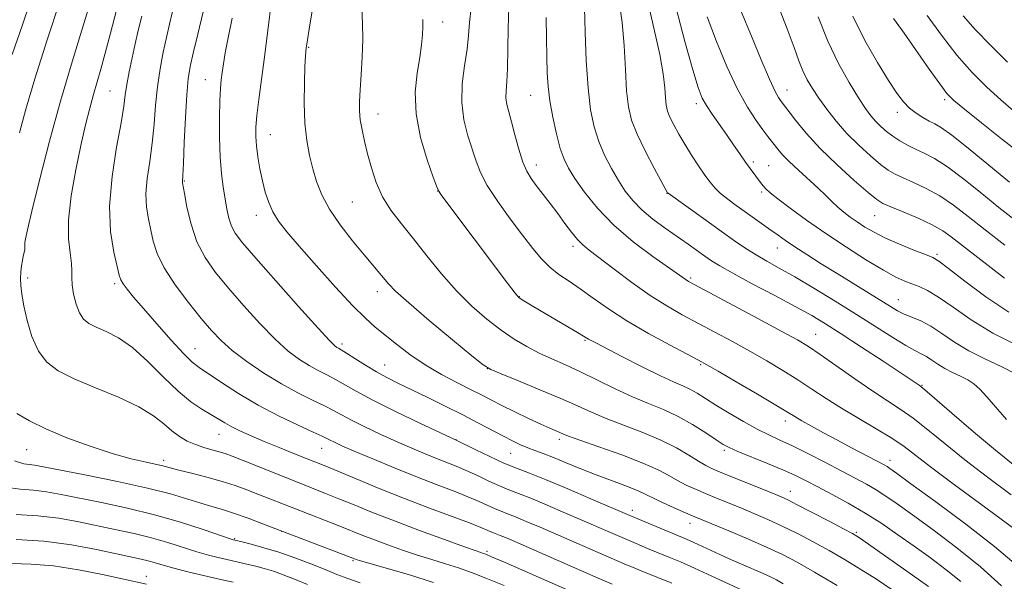
# Model space of a CAD drawing. Extents: x 2187300 to 2190200, y 309800 to 312700.
# Drawn here: x 2188576 to 2188804, y 311749 to 311879 of the extents above; entities that cross this region are included whole.
import ezdxf

# ---------------------------------------------------------------- set-up
doc = ezdxf.new("R2010")
doc.units = 0
doc.header["$MEASUREMENT"] = 0
for name, color, linetype, lineweight in [('CONTOUR INDEX', 41, 'Continuous', 13), ('CONTOUR INTERMEDIATE', 44, 'Continuous', 0), ('SPOT ELEVATION DTM', 2, 'Continuous', 13)]:
    doc.layers.add(name, color=color, linetype=linetype, lineweight=lineweight)

msp = doc.modelspace()

# ---------------------------------------------------------------- linework, layer by layer
at = {"layer": 'CONTOUR INDEX', "flags": 128}
for points, elevation in [([(2188581.695, 311893.154), (2188576.5421, 311878.056), (2188574.163, 311871.126)], 1130), ([(2188611.349, 311881.108), (2188610.655, 311878.157), (2188609.964, 311875.112), (2188609.217, 311871.657), (2188608.4871, 311867.809), (2188607.875, 311863.671), (2188607.442, 311859.347), (2188607.085, 311854.941), (2188606.656, 311850.563), (2188606.073, 311846.3229), (2188605.511, 311842.351), (2188605.208, 311838.781), (2188605.332, 311835.696), (2188605.766, 311832.961), (2188606.322, 311830.3919), (2188606.909, 311827.794), (2188607.82, 311824.94), (2188609.447, 311821.594), (2188612.013, 311817.655), (2188615.071, 311813.565), (2188618.008, 311809.897), (2188620.406, 311807.054), (2188622.629, 311804.733), (2188625.241, 311802.46), (2188628.64, 311799.8871), (2188632.58, 311797.192), (2188636.65, 311794.679), (2188640.479, 311792.592), (2188643.856, 311790.922), (2188646.606, 311789.5939), (2188648.687, 311788.511), (2188650.575, 311787.473), (2188652.878, 311786.254), (2188656.023, 311784.7031), (2188659.717, 311782.961), (2188663.482, 311781.244), (2188666.926, 311779.7291), (2188669.98, 311778.4361), (2188672.657, 311777.35), (2188677.225, 311775.552), (2188679.545, 311774.565), (2188682.118, 311773.378), (2188684.769, 311772.126), (2188687.24, 311771), (2188689.4031, 311770.111), (2188691.65, 311769.25), (2188694.498, 311768.1269), (2188698.278, 311766.549), (2188702.562, 311764.708), (2188716.219, 311758.78), (2188718.958, 311757.6169), (2188721.614, 311756.504), (2188726.565, 311754.474), (2188729.208, 311753.367), (2188732.467, 311751.937), (2188736.53, 311750.08), (2188746.435, 311745.454)], 1140), ([(2188655.273, 311881.725), (2188655.444, 311878.417), (2188655.524, 311874.648), (2188655.407, 311870.543), (2188655.167, 311866.493), (2188654.919, 311862.955), (2188654.767, 311860.241), (2188654.763, 311858.066), (2188654.946, 311855.996), (2188655.342, 311853.672), (2188655.923, 311851.023), (2188656.649, 311848.054), (2188657.508, 311844.799), (2188658.61, 311841.421), (2188660.093, 311838.1151), (2188662.061, 311834.993), (2188664.482, 311831.847), (2188667.289, 311828.388), (2188670.412, 311824.436), (2188673.767, 311820.2619), (2188677.269, 311816.248), (2188680.825, 311812.709), (2188684.319, 311809.686), (2188687.63, 311807.152), (2188690.681, 311805.068), (2188693.564, 311803.336), (2188696.413, 311801.845), (2188699.361, 311800.476), (2188702.535, 311799.072), (2188706.06, 311797.468), (2188709.993, 311795.569), (2188714.115, 311793.559), (2188718.135, 311791.692), (2188721.84, 311790.133), (2188725.307, 311788.699), (2188728.687, 311787.119), (2188732.047, 311785.23), (2188735.116, 311783.294), (2188737.539, 311781.683), (2188739.152, 311780.637), (2188740.5611, 311779.882), (2188742.561, 311779.014), (2188749.435, 311776.218), (2188753.025, 311774.715), (2188755.908, 311773.417), (2188758.42, 311772.181), (2188761.117, 311770.78), (2188764.414, 311769.039), (2188768.1639, 311766.985), (2188772.08, 311764.696), (2188775.93, 311762.243), (2188779.711, 311759.667), (2188783.48, 311756.998), (2188787.253, 311754.27), (2188790.9079, 311751.522), (2188794.282, 311748.794)], 1150), ([(2188706.961, 311881.869), (2188707.1249, 311876.32), (2188707.393, 311869.716), (2188707.798, 311863.3809), (2188708.378, 311858.332), (2188709.183, 311854.367), (2188710.265, 311850.976), (2188711.643, 311847.754), (2188713.212, 311844.699), (2188714.831, 311841.9111), (2188716.4249, 311839.449), (2188718.155, 311837.215), (2188720.247, 311835.073), (2188722.835, 311832.922), (2188725.691, 311830.816), (2188731.001, 311827.092), (2188734.918, 311824.311), (2188736.459, 311823.243), (2188738.37, 311822.056), (2188741.378, 311820.366), (2188745.908, 311817.944), (2188751.156, 311815.17), (2188756.015, 311812.579), (2188759.725, 311810.52), (2188762.912, 311808.614), (2188766.549, 311806.3), (2188771.261, 311803.232), (2188776.273, 311799.94), (2188780.4621, 311797.172), (2188784.647, 311794.359), (2188785.004, 311794.096), (2188785.9501, 311793.305), (2188788.2, 311791.359), (2188792.184, 311787.89), (2188797.211, 311783.553), (2188802.311, 311779.258), (2188806.835, 311775.648)], 1160), ([(2188743.352, 311881.105), (2188745.688, 311875.409), (2188747.994, 311869.87), (2188749.925, 311865.379), (2188751.228, 311862.5831), (2188752.008, 311861.1429), (2188752.462, 311860.478), (2188755.957, 311855.882), (2188758.418, 311852.879), (2188761.671, 311849.32), (2188765.599, 311845.495), (2188769.559, 311841.908), (2188772.778, 311839.115), (2188774.77, 311837.479), (2188776.201, 311836.57), (2188778.028, 311835.766), (2188780.916, 311834.585), (2188784.379, 311833.119), (2188787.64, 311831.6019), (2188790.128, 311830.203), (2188792.086, 311828.844), (2188804.448, 311819.215)], 1170), ([(2188786.481, 311880.224), (2188789.783, 311875.5961), (2188793.365, 311871.013), (2188796.927, 311866.99), (2188800.352, 311863.554), (2188803.5729, 311860.612), (2188806.528, 311858.082)], 1180), ([(2188574.7351, 311776.82), (2188576.86, 311776.142), (2188578.1189, 311775.987), (2188579.344, 311775.824), (2188581.426, 311775.4351), (2188591.374, 311773.486), (2188598.635, 311772.015), (2188605.542, 311770.4961), (2188610.916, 311769.122), (2188614.895, 311767.946), (2188617.948, 311766.985), (2188620.525, 311766.222), (2188623.004, 311765.5), (2188625.745, 311764.631), (2188628.942, 311763.5), (2188632.124, 311762.31), (2188653.626, 311754.056), (2188653.988, 311753.931), (2188655.0059, 311753.625), (2188661.246, 311751.847), (2188666.372, 311750.34), (2188671.9621, 311748.5819)], 1130)]:
    msp.add_lwpolyline(points, dxfattribs=dict(at, elevation=elevation))
at = {"layer": 'CONTOUR INTERMEDIATE', "flags": 128}
for points, elevation in [([(2188635.065, 311889.284), (2188632.766, 311871.1041), (2188631.385, 311860.67), (2188630.937, 311856.9961), (2188630.699, 311854.272), (2188630.666, 311852.076), (2188630.828, 311849.901), (2188631.166, 311847.364), (2188631.645, 311844.581), (2188632.228, 311841.788), (2188632.8909, 311839.18), (2188633.685, 311836.784), (2188634.678, 311834.581), (2188635.984, 311832.468), (2188637.902, 311829.996), (2188640.775, 311826.633), (2188644.749, 311822.103), (2188649.164, 311817.17), (2188653.163, 311812.857), (2188656.13, 311809.899), (2188658.427, 311807.871), (2188663.328, 311803.92), (2188666.46, 311801.521), (2188669.981, 311799.104), (2188673.762, 311796.877), (2188677.461, 311794.926), (2188680.6839, 311793.3069), (2188683.193, 311792.028), (2188685.38, 311790.897), (2188687.793, 311789.672), (2188690.793, 311788.197), (2188694, 311786.655), (2188696.8451, 311785.318), (2188698.896, 311784.389), (2188701.919, 311783.087), (2188703.241, 311782.575), (2188705.8989, 311781.624), (2188710.33, 311780.081), (2188715.622, 311778.193), (2188720.52, 311776.31), (2188724.077, 311774.71), (2188726.568, 311773.38), (2188728.574, 311772.238), (2188730.587, 311771.204), (2188732.735, 311770.218), (2188735.06, 311769.225), (2188737.59, 311768.177), (2188743.22, 311765.873), (2188746.283, 311764.601), (2188749.502, 311763.212), (2188752.873, 311761.668), (2188756.388, 311759.941), (2188760.012, 311758.047), (2188763.706, 311756.01), (2188767.425, 311753.857), (2188771.107, 311751.618), (2188774.689, 311749.3261), (2188778.101, 311747.008)], 1146), ([(2188599.74, 311886.864), (2188596.992, 311876.103), (2188595.768, 311871.429), (2188594.74, 311867.765), (2188593.85, 311864.761), (2188593.011, 311861.8871), (2188592.145, 311858.664), (2188591.197, 311854.798), (2188590.119, 311850.044), (2188588.925, 311844.333), (2188587.859, 311838.303), (2188587.227, 311832.767), (2188587.2209, 311828.3681), (2188587.584, 311825.067), (2188587.946, 311822.657), (2188588.04, 311820.89), (2188587.998, 311819.376), (2188588.052, 311817.686), (2188588.387, 311815.536), (2188588.983, 311813.22), (2188589.769, 311811.175), (2188590.7171, 311809.722), (2188591.96, 311808.7), (2188593.671, 311807.831), (2188595.975, 311806.827), (2188598.814, 311805.362), (2188602.081, 311803.103), (2188605.643, 311799.892), (2188609.262, 311796.2731), (2188612.671, 311792.968), (2188615.652, 311790.532), (2188618.177, 311788.842), (2188620.262, 311787.607), (2188623.513, 311785.629), (2188625.1651, 311784.699), (2188627.158, 311783.712), (2188629.608, 311782.609), (2188632.606, 311781.336), (2188636.128, 311779.886), (2188639.701, 311778.439), (2188646.929, 311775.545), (2188649.714, 311774.401), (2188653.963, 311772.639), (2188659.331, 311770.437), (2188665.212, 311768.09), (2188671.019, 311765.864), (2188680.297, 311762.394), (2188682.9059, 311761.373), (2188684.379, 311760.751), (2188685.219, 311760.378), (2188685.87, 311760.11), (2188687.401, 311759.514), (2188688.658, 311758.987), (2188690.785, 311758.067), (2188710.156, 311749.617), (2188713.394, 311748.217)], 1136), ([(2188585.366, 311883.9859), (2188582.296, 311874.548), (2188579.432, 311865.506), (2188577.339, 311858.48), (2188575.844, 311852.995)], 1132), ([(2188689.447, 311882.109), (2188689.239, 311877.164), (2188689.131, 311867.928), (2188688.966, 311864.831), (2188688.788, 311862.679), (2188688.742, 311861.053), (2188688.942, 311859.544), (2188689.383, 311857.804), (2188690.029, 311855.501), (2188690.837, 311852.459), (2188691.741, 311849.146), (2188692.666, 311846.186), (2188693.573, 311844.022), (2188694.562, 311842.365), (2188695.7689, 311840.739), (2188698.995, 311836.547), (2188700.758, 311834.211), (2188702.437, 311831.939), (2188703.973, 311829.888), (2188705.326, 311828.216), (2188706.548, 311826.966), (2188708.061, 311825.722), (2188713.824, 311821.318), (2188717.97, 311818.211), (2188722.199, 311815.216), (2188726.044, 311812.768), (2188729.645, 311810.717), (2188737.205, 311806.69), (2188741.285, 311804.49), (2188745.363, 311802.244), (2188749.293, 311800.013), (2188753.015, 311797.81), (2188756.494, 311795.635), (2188759.747, 311793.48), (2188763.012, 311791.293), (2188766.581, 311789.012), (2188770.607, 311786.615), (2188774.688, 311784.243), (2188778.285, 311782.073), (2188781.111, 311780.1601), (2188783.89, 311778.061), (2188787.598, 311775.2049), (2188792.826, 311771.28), (2188798.623, 311766.989), (2188808.668, 311759.602)], 1156), ([(2188715.08, 311882.997), (2188715.701, 311878.56), (2188716.139, 311873.242), (2188716.452, 311867.684), (2188716.752, 311862.737), (2188717.167, 311858.975), (2188717.897, 311855.875), (2188719.156, 311852.639), (2188721.033, 311848.744), (2188723.108, 311844.774), (2188726.25, 311839.0119), (2188726.351, 311838.928), (2188735.086, 311832.665), (2188738.734, 311830.068), (2188741.807, 311827.902), (2188744.4079, 311826.133), (2188746.813, 311824.61), (2188749.301, 311823.165), (2188752.176, 311821.554), (2188755.748, 311819.518), (2188760.1889, 311816.889), (2188765.139, 311813.877), (2188770.101, 311810.787), (2188778.505, 311805.435), (2188781.534, 311803.566), (2188783.636, 311802.394), (2188785.097, 311801.6619), (2188786.296, 311801.019), (2188787.558, 311800.197), (2188788.977, 311799.234), (2188790.591, 311798.247), (2188792.4, 311797.327), (2188794.245, 311796.459), (2188795.928, 311795.603), (2188797.337, 311794.679), (2188798.703, 311793.462), (2188800.347, 311791.689), (2188804.899, 311786.407)], 1162), ([(2188721.66, 311883.402), (2188723.1389, 311876.929), (2188724.446, 311871.116), (2188725.219, 311866.633), (2188725.571, 311863.382), (2188725.734, 311861.072), (2188725.919, 311859.4001), (2188726.243, 311858.022), (2188726.803, 311856.5839), (2188727.671, 311854.802), (2188728.829, 311852.683), (2188730.238, 311850.303), (2188731.833, 311847.769), (2188733.457, 311845.302), (2188734.927, 311843.15), (2188736.1359, 311841.4801), (2188737.2629, 311840.137), (2188738.563, 311838.884), (2188740.223, 311837.531), (2188742.169, 311836.081), (2188744.262, 311834.587), (2188750.24, 311830.365), (2188751.891, 311829.181), (2188753.615, 311827.967), (2188755.752, 311826.522), (2188758.551, 311824.7031), (2188761.893, 311822.582), (2188765.567, 311820.288), (2188777.996, 311812.622), (2188779.634, 311811.659), (2188781.17, 311810.9), (2188782.944, 311810.168), (2188785.006, 311809.28), (2188787.335, 311808.05), (2188789.924, 311806.362), (2188792.836, 311804.385), (2188796.15, 311802.36), (2188799.863, 311800.471), (2188803.65, 311798.69), (2188807.105, 311796.932)], 1164), ([(2188751.695, 311883.061), (2188753.962, 311877.125), (2188755.583, 311872.774), (2188756.707, 311869.695), (2188757.641, 311867.354), (2188758.654, 311865.276), (2188759.865, 311863.212), (2188761.355, 311860.971), (2188763.187, 311858.418), (2188765.36, 311855.647), (2188767.852, 311852.808), (2188770.594, 311850.061), (2188773.307, 311847.604), (2188775.661, 311845.6429), (2188777.459, 311844.3), (2188779.042, 311843.348), (2188780.884, 311842.4759), (2188783.337, 311841.411), (2188786.2659, 311840.048), (2188789.412, 311838.32), (2188792.605, 311836.166), (2188796.034, 311833.546), (2188799.977, 311830.428), (2188804.528, 311826.885)], 1172), ([(2188591.83, 311881.551), (2188590.0209, 311875.75), (2188587.822, 311868.648), (2188585.374, 311860.302), (2188582.85, 311851.003), (2188580.535, 311842.005), (2188578.74, 311834.799), (2188577.685, 311830.457), (2188577.218, 311828.36), (2188577.09, 311827.468), (2188577.085, 311826.898), (2188577.103, 311826.391), (2188577.074, 311825.843), (2188576.946, 311825.166), (2188576.748, 311824.324), (2188576.5261, 311823.297), (2188576.325, 311822.074), (2188576.179, 311820.684), (2188576.116, 311819.168), (2188576.173, 311817.511), (2188576.406, 311815.488), (2188576.88, 311812.821), (2188577.651, 311809.385), (2188578.759, 311805.66), (2188580.237, 311802.281), (2188582.169, 311799.706), (2188584.837, 311797.692), (2188588.576, 311795.82), (2188593.497, 311793.765), (2188598.8231, 311791.57), (2188603.56, 311789.37), (2188606.965, 311787.288), (2188609.322, 311785.402), (2188611.171, 311783.778), (2188612.9631, 311782.459), (2188614.802, 311781.412), (2188616.703, 311780.582), (2188618.652, 311779.917), (2188620.525, 311779.375), (2188622.169, 311778.921), (2188623.562, 311778.485), (2188625.208, 311777.877), (2188627.74, 311776.873), (2188640.334, 311771.839), (2188646.88, 311769.26), (2188649.945, 311768.033), (2188653.51, 311766.578), (2188657.771, 311764.856), (2188662.862, 311762.865), (2188668.716, 311760.663), (2188674.478, 311758.551), (2188679.094, 311756.887), (2188681.806, 311755.9249), (2188683.54, 311755.337), (2188684.043, 311755.149), (2188685.411, 311754.569), (2188688.521, 311753.214), (2188709.138, 311744.165)], 1134), ([(2188604.2601, 311880.0749), (2188603.427, 311876.74), (2188602.703, 311873.647), (2188601.975, 311870.366), (2188601.297, 311867.095), (2188600.765, 311864.193), (2188600.417, 311861.795), (2188600.056, 311859.1539), (2188599.425, 311855.298), (2188598.393, 311849.601), (2188597.335, 311842.796), (2188596.749, 311835.963), (2188596.976, 311830.026), (2188597.717, 311825.294), (2188598.512, 311821.924), (2188599.0239, 311819.941), (2188599.403, 311818.829), (2188599.92, 311817.942), (2188600.832, 311816.704), (2188602.334, 311814.8409), (2188604.609, 311812.15), (2188607.693, 311808.599), (2188611.033, 311804.841), (2188613.93, 311801.702), (2188615.93, 311799.738), (2188617.571, 311798.4469), (2188622.716, 311794.99), (2188626.699, 311792.419), (2188631.278, 311789.712), (2188636.093, 311787.199), (2188640.561, 311785.071), (2188644.042, 311783.484), (2188646.111, 311782.521), (2188647.194, 311781.984), (2188647.929, 311781.601), (2188648.924, 311781.118), (2188650.651, 311780.339), (2188653.549, 311779.085), (2188657.855, 311777.264), (2188662.995, 311775.132), (2188668.188, 311773.032), (2188672.7921, 311771.24), (2188676.694, 311769.748), (2188679.9209, 311768.48), (2188682.512, 311767.375), (2188686.229, 311765.689), (2188687.636, 311765.1099), (2188689.097, 311764.551), (2188690.95, 311763.82), (2188693.468, 311762.768), (2188696.674, 311761.388), (2188713.188, 311754.199), (2188716.1759, 311752.917), (2188718.624, 311751.89), (2188721.079, 311750.888), (2188723.9661, 311749.724), (2188727.234, 311748.389)], 1138), ([(2188618.454, 311881.081), (2188617.208, 311875.838), (2188616.186, 311871.486), (2188615.484, 311868.323), (2188615.025, 311865.473), (2188614.689, 311861.77), (2188614.38, 311856.489), (2188614.103, 311850.678), (2188613.887, 311845.827), (2188613.753, 311843.045), (2188613.667, 311841.599), (2188613.688, 311841.366), (2188614.133, 311838.86), (2188614.7219, 311835.738), (2188615.662, 311831.776), (2188617.035, 311827.691), (2188618.913, 311824.019), (2188621.3369, 311820.552), (2188624.341, 311816.895), (2188627.8849, 311812.811), (2188631.635, 311808.682), (2188635.184, 311805.048), (2188638.218, 311802.314), (2188640.796, 311800.357), (2188643.07, 311798.922), (2188645.176, 311797.771), (2188647.19, 311796.745), (2188649.171, 311795.705), (2188653.956, 311792.962), (2188657.827, 311790.908), (2188663.123, 311788.289), (2188668.7819, 311785.584), (2188677.222, 311781.621), (2188681.725, 311779.3811), (2188684.963, 311777.813), (2188688.25, 311776.311), (2188691.17, 311775.111), (2188694.202, 311773.949), (2188698.046, 311772.433), (2188703.088, 311770.3301), (2188708.451, 311768.029), (2188717.5, 311764.103), (2188730.618, 311758.612), (2188732.316, 311757.857), (2188737.3619, 311755.536), (2188740.364, 311754.18), (2188743.367, 311752.867), (2188748.419, 311750.69), (2188750.099, 311749.92), (2188751.506, 311749.1949), (2188753.088, 311748.293)], 1142), ([(2188643.788, 311881.246), (2188643.06, 311877.029), (2188642.656, 311874.507), (2188642.376, 311872.596), (2188642.299, 311871.949), (2188642.209, 311870.729), (2188642.099, 311868.376), (2188641.98, 311864.564), (2188641.944, 311859.8981), (2188642.104, 311855.214), (2188642.536, 311851.172), (2188643.183, 311847.717), (2188643.953, 311844.618), (2188644.816, 311841.6461), (2188645.994, 311838.5969), (2188647.77, 311835.267), (2188650.289, 311831.57), (2188653.147, 311827.869), (2188655.802, 311824.641), (2188657.833, 311822.238), (2188661.491, 311817.937), (2188663.147, 311816.2331), (2188666.168, 311813.492), (2188670.938, 311809.427), (2188676.333, 311804.935), (2188680.852, 311801.209), (2188683.492, 311799.087), (2188685.247, 311797.99), (2188687.6121, 311796.987), (2188691.64, 311795.368), (2188696.638, 311793.331), (2188701.474, 311791.295), (2188705.324, 311789.581), (2188708.599, 311788.099), (2188712.017, 311786.658), (2188720.494, 311783.4261), (2188724.704, 311781.646), (2188728.283, 311779.819), (2188731.171, 311778.108), (2188733.3999, 311776.707), (2188735.104, 311775.721), (2188736.823, 311774.901), (2188739.197, 311773.907), (2188749.795, 311769.608), (2188752.1, 311768.659), (2188753.978, 311767.814), (2188756.354, 311766.634), (2188759.832, 311764.841), (2188763.738, 311762.801), (2188767.079, 311761.041), (2188769.121, 311759.948), (2188770.171, 311759.354), (2188770.797, 311758.95), (2188784.398, 311749.36), (2188786.775, 311747.661)], 1148), ([(2188680.6839, 311881.99), (2188680.289, 311878.571), (2188680.051, 311875.553), (2188679.72, 311872.351), (2188679.15, 311868.533), (2188678.611, 311864.296), (2188678.474, 311859.995), (2188678.993, 311855.939), (2188679.933, 311852.271), (2188681.797, 311846.39), (2188682.802, 311843.781), (2188684.391, 311840.7681), (2188686.837, 311837.035), (2188689.757, 311832.984), (2188692.607, 311829.195), (2188694.979, 311826.122), (2188697.003, 311823.707), (2188698.947, 311821.766), (2188701.044, 311820.107), (2188703.379, 311818.5031), (2188706.001, 311816.724), (2188708.988, 311814.584), (2188712.518, 311812.099), (2188716.795, 311809.331), (2188721.8299, 311806.402), (2188726.86, 311803.663), (2188733.456, 311800.186), (2188735.375, 311799.1269), (2188737.997, 311797.611), (2188742.197, 311795.158), (2188747.0929, 311792.283), (2188751.367, 311789.75), (2188754.075, 311788.114), (2188755.769, 311787.0749), (2188757.375, 311786.123), (2188759.6241, 311784.854), (2188762.463, 311783.297), (2188765.643, 311781.584), (2188768.897, 311779.857), (2188776.647, 311775.785), (2188777.179, 311775.478), (2188777.799, 311775.069), (2188779.336, 311773.971), (2188782.724, 311771.515), (2188788.479, 311767.315), (2188795.4509, 311762.123), (2188802.073, 311756.972), (2188807.127, 311752.696)], 1154), ([(2188728.275, 311881.894), (2188730.275, 311874.181), (2188732.103, 311867.61), (2188733.357, 311863.443), (2188734.275, 311861.037), (2188735.256, 311859.275), (2188736.601, 311857.254), (2188739.912, 311852.536), (2188741.525, 311850.199), (2188742.995, 311848.045), (2188744.293, 311846.169), (2188745.393, 311844.642), (2188748.068, 311841.111), (2188748.518, 311840.549), (2188749.067, 311839.939), (2188750.045, 311839.048), (2188751.83, 311837.607), (2188754.694, 311835.433), (2188758.483, 311832.679), (2188762.936, 311829.58), (2188767.745, 311826.39), (2188772.406, 311823.433), (2188776.367, 311821.051), (2188779.24, 311819.48), (2188781.29, 311818.529), (2188782.942, 311817.9), (2188784.6, 311817.2931), (2188786.57, 311816.381), (2188789.1331, 311814.837), (2188792.515, 311812.455), (2188796.724, 311809.527), (2188801.709, 311806.472), (2188807.282, 311803.656)], 1166), ([(2188735.412, 311879.8579), (2188737.569, 311874.155), (2188740.005, 311868.338), (2188742.479, 311863.0811), (2188744.773, 311858.918), (2188746.765, 311855.823), (2188748.353, 311853.628), (2188749.488, 311852.144), (2188751.854, 311849.16), (2188752.944, 311847.883), (2188754.498, 311846.267), (2188756.606, 311844.281), (2188761.193, 311840.099), (2188762.983, 311838.381), (2188764.443, 311836.943), (2188765.778, 311835.684), (2188767.163, 311834.516), (2188768.648, 311833.388), (2188770.257, 311832.262), (2188772.039, 311831.097), (2188774.164, 311829.862), (2188776.831, 311828.523), (2188780.092, 311827.09), (2188783.412, 311825.738), (2188786.109, 311824.683), (2188787.79, 311823.993), (2188789.213, 311823.144), (2188791.426, 311821.465), (2188795.186, 311818.527), (2188800.087, 311814.878), (2188805.437, 311811.307)], 1168), ([(2188761.158, 311879.894), (2188763.41, 311874.244), (2188765.908, 311869.06), (2188768.3941, 311864.605), (2188770.556, 311861.087), (2188772.177, 311858.616), (2188773.4189, 311856.918), (2188774.535, 311855.624), (2188775.738, 311854.4289), (2188777.074, 311853.275), (2188778.543, 311852.171), (2188780.148, 311851.121), (2188781.882, 311850.126), (2188783.739, 311849.185), (2188785.758, 311848.237), (2188788.153, 311846.977), (2188791.183, 311845.038), (2188794.975, 311842.209), (2188799.135, 311838.8941), (2188803.135, 311835.652), (2188806.593, 311832.909)], 1174), ([(2188769.223, 311880.066), (2188772.037, 311874.41), (2188774.939, 311869.289), (2188777.511, 311865.108), (2188779.4529, 311862.138), (2188780.964, 311860.126), (2188782.364, 311858.684), (2188783.893, 311857.493), (2188785.4709, 311856.495), (2188786.94, 311855.698), (2188788.252, 311855.029), (2188789.821, 311854.092), (2188792.17, 311852.409), (2188795.599, 311849.705), (2188799.503, 311846.5209), (2188805.59, 311841.521)], 1176), ([(2188794.812, 311880.146), (2188797.589, 311876.95), (2188801.233, 311873.199), (2188805.159, 311869.3641)], 1182), ([(2188625.2319, 311879.546), (2188624.247, 311875.017), (2188623.582, 311871.527), (2188623.1759, 311868.946), (2188622.912, 311866.966), (2188622.6941, 311865.2361), (2188622.509, 311863.241), (2188622.361, 311860.427), (2188622.264, 311856.453), (2188622.26, 311851.842), (2188622.395, 311847.334), (2188622.699, 311843.514), (2188623.115, 311840.349), (2188623.563, 311837.65), (2188623.994, 311835.262), (2188624.464, 311833.155), (2188625.058, 311831.33), (2188625.942, 311829.655), (2188627.619, 311827.448), (2188630.673, 311823.893), (2188635.364, 311818.568), (2188640.64, 311812.632), (2188645.127, 311807.637), (2188647.796, 311804.741), (2188649.012, 311803.523), (2188649.49, 311803.164), (2188649.874, 311802.949), (2188650.524, 311802.569), (2188651.735, 311801.815), (2188653.686, 311800.563), (2188656.123, 311799.021), (2188658.679, 311797.4831), (2188661.111, 311796.151), (2188663.666, 311794.872), (2188670.489, 311791.5829), (2188674.66, 311789.539), (2188678.761, 311787.481), (2188682.404, 311785.59), (2188688.143, 311782.539), (2188690.296, 311781.436), (2188692.126, 311780.565), (2188693.795, 311779.853), (2188695.478, 311779.216), (2188697.391, 311778.516), (2188699.762, 311777.604), (2188702.736, 311776.383), (2188706.138, 311774.97), (2188709.713, 311773.534), (2188713.202, 311772.219), (2188716.338, 311771.073), (2188718.853, 311770.119), (2188720.6171, 311769.348), (2188723.749, 311767.768), (2188726.069, 311766.686), (2188728.648, 311765.535), (2188730.923, 311764.542), (2188732.5701, 311763.837), (2188740.467, 311760.542), (2188745.025, 311758.6101), (2188749.391, 311756.702), (2188752.943, 311755.042), (2188756.285, 311753.294), (2188760.328, 311750.982), (2188765.611, 311747.848)], 1144), ([(2188669.437, 311879.249), (2188669.466, 311877.5531), (2188669.394, 311875.67), (2188669.165, 311873.378), (2188668.7309, 311870.477), (2188668.12, 311866.811), (2188667.69, 311862.414), (2188667.877, 311857.362), (2188668.946, 311851.868), (2188670.4711, 311846.679), (2188671.855, 311842.6741), (2188672.666, 311840.441), (2188673.136, 311839.383), (2188673.664, 311838.612), (2188689.064, 311818.077), (2188690.8459, 311815.758), (2188691.76, 311814.737), (2188692.485, 311814.227), (2188695.2389, 311812.595), (2188705.375, 311806.637), (2188706.767, 311805.794), (2188707.8719, 311805.099), (2188708.396, 311804.804), (2188709.569, 311804.186), (2188715.813, 311800.958), (2188720.381, 311798.631), (2188724.592, 311796.55), (2188727.646, 311795.14), (2188729.766, 311794.214), (2188731.436, 311793.43), (2188733.095, 311792.495), (2188735.0249, 311791.296), (2188737.464, 311789.766), (2188740.534, 311787.9021), (2188743.889, 311785.943), (2188747.065, 311784.194), (2188749.7619, 311782.846), (2188752.327, 311781.656), (2188755.272, 311780.271), (2188758.93, 311778.45), (2188762.92, 311776.3989), (2188766.6861, 311774.436), (2188769.8, 311772.799), (2188772.368, 311771.404), (2188774.6289, 311770.087), (2188776.864, 311768.656), (2188779.524, 311766.819), (2188783.102, 311764.257), (2188787.8909, 311760.767), (2188793.381, 311756.613), (2188798.857, 311752.1771), (2188803.702, 311747.834)], 1152), ([(2188698.095, 311879.725), (2188698.14, 311874.979), (2188698.236, 311870.522), (2188698.343, 311866.881), (2188698.542, 311863.701), (2188698.944, 311860.407), (2188699.618, 311856.618), (2188700.468, 311852.734), (2188701.355, 311849.348), (2188702.212, 311846.842), (2188703.252, 311844.744), (2188704.759, 311842.371), (2188706.974, 311839.213), (2188709.969, 311835.463), (2188713.775, 311831.487), (2188718.278, 311827.642), (2188722.794, 311824.259), (2188730.545, 311818.812), (2188731.129, 311818.4549), (2188732.539, 311817.688), (2188747.194, 311809.853), (2188752.729, 311806.878), (2188756.389, 311804.869), (2188758.937, 311803.338), (2188761.62, 311801.52), (2188769.681, 311795.825), (2188773.848, 311792.963), (2188777.2819, 311790.734), (2188780.254, 311788.821), (2188783.242, 311786.716), (2188786.658, 311784.018), (2188790.635, 311780.745), (2188795.239, 311777.022), (2188800.46, 311773.001), (2188805.982, 311768.944)], 1158), ([(2188778.71, 311879.485), (2188781.111, 311876.093), (2188786.939, 311867.754), (2188789.386, 311864.298), (2188791.056, 311862.105), (2188792.655, 311860.48), (2188795.139, 311858.4231), (2188799.108, 311855.257), (2188803.734, 311851.599), (2188807.8321, 311848.386)], 1178), ([(2188575.225, 311787.844), (2188578.146, 311786.126), (2188582.001, 311784.211), (2188586.879, 311782.169), (2188592.2429, 311780.1949), (2188597.401, 311778.518), (2188601.771, 311777.306), (2188605.222, 311776.493), (2188607.738, 311775.956), (2188609.421, 311775.568), (2188612.82, 311774.681), (2188615.761, 311773.939), (2188619.31, 311773.026), (2188622.854, 311772.043), (2188625.925, 311771.072), (2188628.625, 311770.103), (2188631.196, 311769.106), (2188639.8861, 311765.669), (2188650.177, 311761.665), (2188655.539, 311759.518), (2188658.244, 311758.461), (2188661.352, 311757.297), (2188664.742, 311756.088), (2188668.194, 311754.928), (2188671.526, 311753.886), (2188674.709, 311752.919), (2188677.751, 311751.96), (2188680.743, 311750.916), (2188684.103, 311749.615), (2188688.329, 311747.859)], 1132), ([(2188572.511, 311770.704), (2188575.989, 311770.258), (2188579.117, 311770.035), (2188582.154, 311769.6501), (2188585.519, 311769.035), (2188594.911, 311767.144), (2188600.91, 311765.859), (2188607.184, 311764.324), (2188613.2309, 311762.577), (2188618.492, 311760.877), (2188625.444, 311758.499), (2188625.83, 311758.397), (2188627.521, 311757.983), (2188629.655, 311757.443), (2188632.579, 311756.643), (2188636.04, 311755.583), (2188639.7709, 311754.29), (2188643.455, 311752.904), (2188646.764, 311751.588), (2188649.506, 311750.466), (2188652.044, 311749.479), (2188654.879, 311748.528)], 1128), ([(2188575.119, 311764.374), (2188580.115, 311764.0819), (2188584.963, 311763.477), (2188589.611, 311762.635), (2188598.359, 311760.8319), (2188602.487, 311759.946), (2188606.468, 311758.973), (2188610.293, 311757.87), (2188617.032, 311755.728), (2188619.727, 311754.941), (2188621.9981, 311754.35), (2188623.94, 311753.894), (2188628.907, 311752.796), (2188630.692, 311752.368), (2188632.644, 311751.846), (2188634.766, 311751.199), (2188637.079, 311750.393), (2188639.6879, 311749.385), (2188642.718, 311748.1321)], 1126), ([(2188575.1179, 311758.522), (2188581.507, 311758.141), (2188587.889, 311757.306), (2188593.7179, 311756.236), (2188604.064, 311754.033), (2188605.753, 311753.622), (2188607.356, 311753.163), (2188609.222, 311752.604), (2188611.6701, 311751.916), (2188614.8879, 311751.088), (2188618.553, 311750.2), (2188622.213, 311749.354), (2188625.477, 311748.632)], 1124), ([(2188574.061, 311752.979), (2188578.591, 311752.864), (2188583.777, 311752.4261), (2188589.533, 311751.544), (2188595.14, 311750.447), (2188599.715, 311749.452), (2188605.341, 311748.207)], 1122)]:
    msp.add_lwpolyline(points, dxfattribs=dict(at, elevation=elevation))
at = {"layer": 'SPOT ELEVATION DTM'}
for p in [(2188674.02, 311878.7, 1152.64), (2188642.97, 311872.8, 1148.12), (2188618.97, 311865.31, 1143.2), (2188596.83, 311862.68, 1137), (2188694.44, 311861.64, 1157.11), (2188753.92, 311862.91, 1170.71), (2188732.92, 311859.74, 1165.6), (2188790.52, 311860.66, 1177.68), (2188659.08, 311857.35, 1150.69), (2188779.58, 311857.75, 1175.51), (2188634.06, 311852.52, 1146.83), (2188695.76, 311845.51, 1156.61), (2188746.16, 311846.17, 1166.34), (2188749.67, 311845.31, 1166.89), (2188614.09, 311841.74, 1142.1), (2188672.88, 311839.49, 1151.98), (2188726.12, 311838.95, 1161.97), (2188748.1, 311839.24, 1165.75), (2188653.08, 311836.9, 1149.09), (2188630.81, 311833.84, 1145.43), (2188774.32, 311833.75, 1169.11), (2188704.29, 311826.64, 1155.6), (2188751.73, 311826.2, 1163.25), (2188788.79, 311824.76, 1168.28), (2188577.72, 311819.23, 1134.41), (2188731.63, 311819.28, 1158.26), (2188597.95, 311817.92, 1137.68), (2188658.93, 311816.06, 1147.43), (2188691.88, 311814.93, 1152.07), (2188779.77, 311814.2, 1164.79), (2188707.12, 311804.78, 1151.84), (2188760.63, 311806.17, 1158.82), (2188616.57, 311802.87, 1138.82), (2188650.71, 311803.97, 1144.38), (2188660.61, 311799.1, 1144.81), (2188684.4, 311798.23, 1147.99), (2188733.91, 311799.11, 1153.8), (2188785.31, 311794.34, 1160.1), (2188753.58, 311786.1, 1153.47), (2188622.12, 311782.96, 1135.2), (2188677.17, 311781.71, 1142.02), (2188701.09, 311781.8, 1145.59), (2188577.55, 311779.38, 1131.14), (2188645.95, 311779.74, 1137.2), (2188739.42, 311779.28, 1149.72), (2188689.84, 311778.6, 1143.14), (2188777.88, 311776.96, 1154.55), (2188609.35, 311776.91, 1132.43), (2188754.74, 311769.72, 1148.66), (2188718.09, 311765.31, 1142.5), (2188731.45, 311762.33, 1143.39), (2188625.78, 311758.73, 1128.13), (2188636.7, 311760.42, 1129.96), (2188770.08, 311760.25, 1148.23), (2188684.35, 311755.81, 1134.28), (2188653.21, 311753.66, 1129.82), (2188605.27, 311750.01, 1122.65)]:
    msp.add_point(p, dxfattribs=at)

doc.saveas('drawing.dxf')
